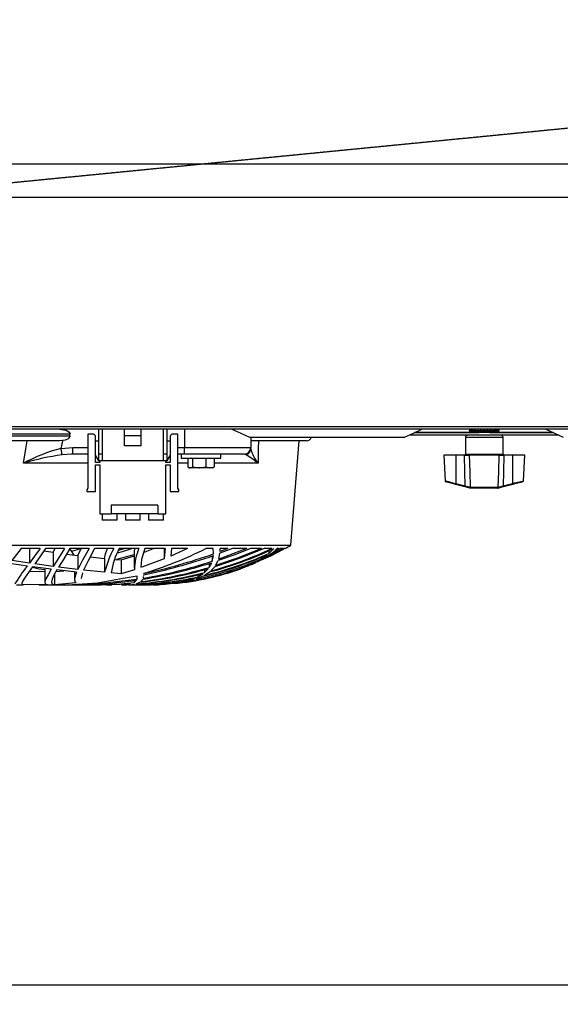
# Model space of a CAD drawing. Extents: x 5064 to 8983, y 16157 to 18028.
# Drawn here: x 6504 to 6667, y 16157 to 16454 of the extents above; entities that cross this region are included whole.
import ezdxf

# ---------------------------------------------------------------- set-up
doc = ezdxf.new("R2010")
doc.units = 0
doc.header["$MEASUREMENT"] = 0
doc.header["$PDMODE"] = 98
doc.header["$PDSIZE"] = -5
doc.linetypes.add('HIDDEN2', pattern=[0.1875, 0.125, -0.0625])
doc.layers.get('0').update_dxf_attribs({"linetype": 'CONTINUOUS'})
doc.layers.get('DEFPOINTS').update_dxf_attribs({"linetype": 'CONTINUOUS'})
doc.styles.get("Standard").update_dxf_attribs({"font": 'ISOCP'})
doc.dimstyles.new('COTA', dxfattribs={"dimtxt": 35, "dimasz": 35, "dimexe": 0.2, "dimexo": 0.1, "dimgap": 15, "dimtad": 1, "dimdec": 5, "dimtxsty": 'STANDARD', "dimcen": 35, "dimclrd": 8, "dimclre": 8, "dimclrt": 1, "dimazin": 3, "dimtfac": 1, "dimtdec": 5, "dimtofl": 0, "dimtmove": 0, "dimatfit": 3, "dimtvp": 1, "dimtolj": 1, "dimtzin": 0})

# ---------------------------------------------------------------- blocks, each defined once
blk = doc.blocks.new('*D53')
at = {"color": 8}
for p, q in [((5844.79, 16303.94), (5844.79, 16162.74)), ((7027.79, 16303.94), (7027.79, 16162.74)), ((5879.79, 16162.94), (6992.79, 16162.94))]:
    blk.add_line(p, q, dxfattribs=at)
for points in [[(5879.79, 16168.78), (5879.79, 16157.11), (5844.79, 16162.94)], [(6992.79, 16168.78), (6992.79, 16157.11), (7027.79, 16162.94)]]:
    blk.add_solid(points, dxfattribs=at)
at = {"layer": 'DEFPOINTS', "color": 0}
for p in [(5844.79, 16304.04), (7027.79, 16304.04), (7027.79, 16162.94)]:
    blk.add_point(p, dxfattribs=at)
at = {"color": 1, "insert": (6436.29, 16197.94), "char_height": 35, "attachment_point": 5}
blk.add_mtext('\\A1;1183', dxfattribs=at)

msp = doc.modelspace()

# ---------------------------------------------------------------- linework, layer by layer
at = {"color": 7, "linetype": 'CONTINUOUS'}
for p, q in [((8312.692986, 16410.717702), (5754.892991, 16410.717702)), ((8312.692986, 16400.7177), (5754.892991, 16400.7177)), ((5753.893004, 16331.527697), (8313.693032, 16331.527697)), ((7007.04302, 16330.7177), (5865.542994, 16330.7177)), ((6527.593017, 16323.217699), (6527.593017, 16330.7177)), ((6528.593004, 16330.7177), (6528.593004, 16323.217699)), ((6535.343007, 16328.717703), (6535.343007, 16330.7177)), ((6540.343017, 16328.717703), (6540.343017, 16330.7177)), ((6547.093012, 16323.217699), (6547.093012, 16330.7177)), ((6548.093014, 16330.7177), (6548.093014, 16323.217699)), ((6553.446368, 16330.7177), (6553.446368, 16325.217703)), ((6639.483333, 16330.517704), (6639.493459, 16330.517704)), ((6639.599579, 16330.517704), (6639.661851, 16330.517704)), ((6639.757688, 16330.701763), (6639.742632, 16330.69762)), ((6639.916583, 16330.517704), (6640.02809, 16330.517704)), ((6640.419517, 16330.517704), (6640.575046, 16330.517704)), ((6641.084871, 16330.517704), (6641.277148, 16330.517704)), ((6641.88153, 16330.517704), (6642.101566, 16330.517704)), ((6642.772241, 16330.517704), (6643.009749, 16330.517704)), ((6642.841945, 16330.7177), (6642.841945, 16330.517704)), ((6642.926714, 16330.517704), (6642.926714, 16330.7177)), ((6643.71536, 16330.517704), (6643.959231, 16330.517704)), ((6644.666786, 16330.517704), (6644.905618, 16330.517704)), ((6644.789434, 16330.517704), (6644.789434, 16330.7177)), ((6644.868071, 16330.7177), (6644.868071, 16330.517704)), ((6645.58203, 16330.517704), (6645.804656, 16330.517704)), ((6646.418298, 16330.517704), (6646.614308, 16330.517704)), ((6647.136486, 16330.517704), (6647.296714, 16330.517704)), ((6647.703013, 16330.517704), (6647.819969, 16330.517704)), ((6647.913393, 16330.717595), (6647.903113, 16330.7177)), ((6648.09139, 16330.517704), (6648.159602, 16330.517704)), ((6648.283453, 16330.517704), (6648.299734, 16330.517704)), ((6518.872575, 16329.217697), (6378.716544, 16329.217697)), ((6378.716544, 16328.717703), (6518.872575, 16328.717703)), ((6518.872575, 16328.717703), (6518.872575, 16329.217697)), ((6524.293006, 16329.217697), (6524.293006, 16312.967697)), ((6526.043013, 16329.217697), (6524.293006, 16329.217697)), ((6526.543007, 16328.717703), (6526.043013, 16329.217697)), ((6526.543007, 16320.717702), (6526.543007, 16328.717703)), ((6540.343017, 16328.717703), (6535.343007, 16328.717703)), ((6535.343007, 16325.717697), (6535.343007, 16328.717703)), ((6540.343017, 16325.717697), (6540.343017, 16328.717703)), ((6549.643011, 16329.217697), (6549.14301, 16328.717703)), ((6549.14301, 16328.717703), (6549.14301, 16320.717702)), ((6551.39301, 16329.217697), (6549.643011, 16329.217697)), ((6551.39301, 16312.967697), (6551.39301, 16329.217697)), ((6573.105522, 16328.317704), (6619.943295, 16328.317704)), ((6573.446364, 16328.317704), (6573.446364, 16325.217703)), ((6666.390853, 16328.917699), (6621.195168, 16328.917699)), ((6664.651723, 16329.717698), (6622.934297, 16329.717698)), ((6638.19301, 16328.217702), (6638.19301, 16323.217699)), ((6639.39301, 16330.3177), (6648.393011, 16330.3177)), ((6647.89301, 16329.817699), (6639.893011, 16329.817699)), ((6642.499228, 16329.817699), (6642.326024, 16329.717698)), ((6645.459997, 16329.717698), (6645.286794, 16329.817699)), ((6649.593011, 16323.217699), (6649.593011, 16328.217702)), ((6515.730814, 16327.2177), (6381.858305, 16327.2177)), ((6516.620965, 16327.274868), (6515.730814, 16327.2177)), ((6516.162247, 16324.90621), (6519.700245, 16325.217703)), ((6519.700245, 16323.217699), (6519.700245, 16325.217703)), ((6526.543007, 16327.2177), (6527.593017, 16327.2177)), ((6540.343017, 16325.717697), (6535.343007, 16325.717697)), ((6548.093014, 16327.2177), (6549.14301, 16327.2177)), ((6553.446368, 16325.217703), (6573.446364, 16325.217703)), ((6553.446368, 16323.217699), (6553.446368, 16325.217703)), ((6590.294563, 16327.2177), (6573.461273, 16327.2177)), ((6585.504302, 16295.717696), (6588.015535, 16327.2177)), ((6519.700245, 16323.217699), (6519.19973, 16323.188493)), ((6524.293006, 16323.217699), (6519.700245, 16323.217699)), ((6527.593017, 16321.217695), (6526.543007, 16322.897697)), ((6528.593004, 16323.217699), (6527.593017, 16323.217699)), ((6527.593017, 16321.217695), (6527.593017, 16323.217699)), ((6528.593004, 16323.217699), (6528.593004, 16321.217695)), ((6548.093014, 16323.217699), (6547.093012, 16323.217699)), ((6547.093012, 16321.217695), (6547.093012, 16323.217699)), ((6548.093014, 16323.217699), (6548.093014, 16321.217695)), ((6549.14301, 16322.897697), (6548.093014, 16321.217695)), ((6553.446368, 16323.217699), (6551.39301, 16323.217699)), ((6552.396112, 16323.217699), (6552.396112, 16322.017694)), ((6552.396112, 16322.017694), (6564.396114, 16322.017694)), ((6571.446367, 16323.217699), (6553.446368, 16323.217699)), ((6554.401398, 16321.917707), (6554.401398, 16319.330314)), ((6555.868023, 16321.917707), (6554.401398, 16321.917707)), ((6555.396111, 16322.017694), (6555.222907, 16321.917707)), ((6555.868023, 16321.917707), (6555.868023, 16319.330314)), ((6559.862741, 16321.917707), (6555.868023, 16321.917707)), ((6559.862741, 16321.917707), (6559.862741, 16319.330314)), ((6562.390827, 16321.917707), (6559.862741, 16321.917707)), ((6561.569319, 16321.917707), (6561.396115, 16322.017694)), ((6562.390827, 16321.917707), (6562.390827, 16319.330314)), ((6564.396114, 16322.017694), (6564.396114, 16323.217699)), ((6631.668933, 16322.917694), (6632.076961, 16315.132061)), ((6635.34301, 16322.917694), (6631.668933, 16322.917694)), ((6635.34301, 16322.917694), (6635.34301, 16314.352)), ((6637.941009, 16322.917694), (6635.34301, 16322.917694)), ((6637.941009, 16322.917694), (6639.386966, 16322.917694)), ((6648.399056, 16322.917694), (6639.386966, 16322.917694)), ((6648.399056, 16322.917694), (6649.845012, 16322.917694)), ((6652.443011, 16322.917694), (6649.845012, 16322.917694)), ((6652.443011, 16322.917694), (6652.443011, 16314.352)), ((6656.117089, 16322.917694), (6652.443011, 16322.917694)), ((6655.709061, 16315.132061), (6656.117089, 16322.917694)), ((6527.843014, 16320.717702), (6526.543007, 16320.717702)), ((6526.543007, 16319.967697), (6527.843014, 16319.967697)), ((6526.543007, 16311.967695), (6526.543007, 16319.967697)), ((6528.593004, 16321.217695), (6527.593017, 16321.217695)), ((6527.843014, 16321.217695), (6527.843014, 16320.717702)), ((6527.843014, 16319.967697), (6527.843014, 16305.217693)), ((6547.093012, 16321.217695), (6528.593004, 16321.217695)), ((6548.093014, 16321.217695), (6547.093012, 16321.217695)), ((6547.84301, 16320.717702), (6547.84301, 16321.217695)), ((6549.14301, 16320.717702), (6547.84301, 16320.717702)), ((6547.84301, 16319.967697), (6549.14301, 16319.967697)), ((6547.84301, 16305.217693), (6547.84301, 16319.967697)), ((6549.14301, 16319.967697), (6549.14301, 16311.967695)), ((6554.640063, 16319.165537), (6554.89611, 16319.017703)), ((6555.134707, 16319.017703), (6554.89611, 16319.017703)), ((6557.865382, 16319.017703), (6555.134707, 16319.017703)), ((6555.868023, 16319.330314), (6557.865382, 16319.017703)), ((6561.126784, 16319.017703), (6557.865382, 16319.017703)), ((6559.862741, 16319.330314), (6561.126784, 16319.017703)), ((6561.896116, 16319.017703), (6561.126784, 16319.017703)), ((6561.896116, 16319.017703), (6562.152163, 16319.165537)), ((6524.293006, 16312.967697), (6523.943008, 16312.467704)), ((6551.743009, 16312.467704), (6551.39301, 16312.967697)), ((6638.077159, 16313.334728), (6635.266349, 16314.07767)), ((6635.34301, 16314.352), (6638.15382, 16313.609073)), ((6639.57337, 16313.201645), (6639.647159, 16313.202003)), ((6639.647159, 16313.202003), (6648.138863, 16313.202003)), ((6639.869737, 16312.917704), (6639.784871, 16312.917704)), ((6647.916284, 16312.917704), (6639.869737, 16312.917704)), ((6648.00115, 16312.917704), (6647.916284, 16312.917704)), ((6648.25669, 16312.950904), (6648.00115, 16312.917704)), ((6648.138863, 16313.202003), (6648.212652, 16313.201645)), ((6648.368255, 16313.22434), (6648.212652, 16313.201645)), ((6649.632201, 16313.609073), (6652.443011, 16314.352)), ((6652.519673, 16314.07767), (6649.708864, 16313.334728)), ((6523.943008, 16312.467704), (6523.943008, 16311.967695)), ((6523.943008, 16311.967695), (6526.543007, 16311.967695)), ((6549.14301, 16311.967695), (6551.743009, 16311.967695)), ((6551.743009, 16311.967695), (6551.743009, 16312.467704)), ((6545.343012, 16307.817707), (6531.343014, 16307.817707)), ((6531.343014, 16307.817707), (6531.343014, 16305.217693)), ((6545.343012, 16307.817707), (6545.343012, 16305.217693)), ((6527.843014, 16305.217693), (6531.343014, 16305.217693)), ((6528.593004, 16305.217693), (6528.593004, 16303.217704)), ((6545.343012, 16305.217693), (6531.343014, 16305.217693)), ((6533.093006, 16303.217704), (6533.093006, 16305.217693)), ((6535.593004, 16305.217693), (6535.593004, 16303.217704)), ((6540.093005, 16303.217704), (6540.093005, 16305.217693)), ((6542.59301, 16305.217693), (6542.59301, 16303.217704)), ((6545.343012, 16305.217693), (6547.84301, 16305.217693)), ((6547.093012, 16303.217704), (6547.093012, 16305.217693)), ((6533.093006, 16303.217704), (6528.593004, 16303.217704)), ((6540.093005, 16303.217704), (6535.593004, 16303.217704)), ((6547.093012, 16303.217704), (6542.59301, 16303.217704)), ((6312.08481, 16295.717696), (6585.504302, 16295.717696)), ((6504.097299, 16294.715623), (6501.330898, 16291.109244)), ((6509.858132, 16294.715623), (6504.097299, 16294.715623)), ((6517.231957, 16294.715623), (6511.499033, 16294.715623)), ((6513.76547, 16293.559218), (6514.434666, 16294.672081)), ((6524.61505, 16294.715623), (6518.870176, 16294.715623)), ((6519.391821, 16293.928886), (6522.185073, 16294.715623)), ((6521.226168, 16292.593086), (6522.250117, 16294.715623)), ((6532.071561, 16294.715623), (6526.263282, 16294.715623)), ((6533.511446, 16294.169361), (6535.283596, 16294.715623)), ((6539.69501, 16294.715623), (6533.747242, 16294.715623)), ((6541.09794, 16293.54451), (6544.047938, 16294.715623)), ((6547.647484, 16294.715623), (6541.425922, 16294.715623)), ((6547.274121, 16294.715623), (6547.274121, 16291.559214)), ((6547.647484, 16294.715623), (6547.294454, 16291.722218)), ((6554.374688, 16294.715623), (6549.274199, 16292.396778)), ((6549.488188, 16294.715623), (6549.274199, 16292.396778)), ((6554.374688, 16294.715623), (6549.488188, 16294.715623)), ((6562.103131, 16294.715623), (6559.880697, 16294.715623)), ((6562.171847, 16293.09305), (6562.103131, 16294.715623)), ((6572.288499, 16294.715623), (6563.764759, 16291.517044)), ((6567.947999, 16294.715623), (6564.123095, 16293.271223)), ((6564.16414, 16293.814803), (6564.171762, 16294.715623)), ((6566.54466, 16294.715623), (6564.16414, 16293.814803)), ((6566.54466, 16294.715623), (6564.171762, 16294.715623)), ((6564.177223, 16294.362122), (6564.177223, 16294.715623)), ((6572.288499, 16294.715623), (6567.947999, 16294.715623)), ((6576.654815, 16294.715623), (6573.372417, 16294.715623)), ((6583.759905, 16294.715623), (6575.453558, 16290.664027)), ((6579.816513, 16294.715623), (6577.455313, 16294.715623)), ((6583.22277, 16294.715623), (6578.237467, 16292.259434)), ((6578.86871, 16293.233091), (6580.433489, 16294.715623)), ((6582.304456, 16294.715623), (6580.142715, 16293.648223)), ((6580.433489, 16294.715623), (6580.373921, 16294.715623)), ((6580.646501, 16294.070954), (6581.355721, 16294.715623)), ((6581.952364, 16294.715623), (6580.646501, 16294.070954)), ((6581.952364, 16294.715623), (6581.355721, 16294.715623)), ((6583.22277, 16294.715623), (6582.304456, 16294.715623)), ((6583.759905, 16294.715623), (6583.401494, 16294.715623)), ((6583.794565, 16294.715623), (6583.790571, 16294.715623)), ((6506.675557, 16294.622133), (6506.675557, 16290.263513)), ((6510.984213, 16293.970043), (6513.76547, 16293.559218)), ((6513.76547, 16293.559218), (6513.76547, 16289.259831)), ((6517.828942, 16293.025354), (6521.226168, 16292.593086)), ((6521.226168, 16292.593086), (6521.226168, 16288.346181)), ((6524.928362, 16292.182738), (6529.33085, 16291.717747)), ((6529.33085, 16291.717747), (6529.33085, 16287.517348)), ((6533.026875, 16291.534672), (6538.274125, 16292.913238)), ((6534.321666, 16291.269371), (6538.307548, 16292.532081)), ((6538.274125, 16293.193439), (6538.274125, 16288.915152)), ((6561.809697, 16290.867949), (6562.1401, 16292.565981)), ((6561.809697, 16292.46282), (6561.809697, 16290.867949)), ((6563.764759, 16291.517044), (6564.123095, 16293.271223)), ((6575.453558, 16290.664027), (6577.651606, 16291.886995)), ((6576.459729, 16291.47617), (6578.365982, 16292.822445)), ((6576.459729, 16292.01887), (6576.459729, 16291.47617)), ((6578.888104, 16292.495275), (6577.651606, 16291.886995)), ((6578.237467, 16292.259434), (6580.142715, 16293.648223)), ((6578.86871, 16294.038588), (6578.86871, 16293.233091)), ((6506.025568, 16289.380873), (6500.596107, 16290.185252)), ((6506.675557, 16290.263513), (6501.330898, 16291.109244)), ((6513.245077, 16288.431609), (6507.603586, 16289.161766)), ((6513.76547, 16289.259831), (6508.227245, 16290.032426)), ((6521.226168, 16288.346181), (6515.385137, 16289.049158)), ((6532.377244, 16291.438753), (6534.321666, 16291.269371)), ((6534.321666, 16291.269371), (6534.321666, 16287.092397)), ((6547.275231, 16291.559214), (6540.580661, 16289.051617)), ((6560.899534, 16288.993904), (6561.653928, 16290.422494)), ((6560.899534, 16290.212521), (6560.899534, 16288.993904)), ((6561.377511, 16287.943119), (6562.551112, 16289.184237)), ((6562.829592, 16289.572487), (6563.602351, 16291.055823)), ((6574.99449, 16290.431703), (6573.322669, 16289.713228)), ((6573.663444, 16289.936582), (6575.872228, 16291.116009)), ((6573.663444, 16290.257717), (6573.663444, 16289.936582)), ((6506.648541, 16287.831301), (6511.274115, 16287.755439)), ((6511.274115, 16288.465643), (6511.274115, 16284.460196)), ((6514.203624, 16286.992127), (6514.203624, 16283.759723)), ((6514.557869, 16287.792543), (6516.986192, 16288.003052)), ((6520.880789, 16287.57369), (6514.89842, 16288.233215)), ((6520.274118, 16287.640581), (6520.274118, 16285.372624)), ((6529.33085, 16287.517348), (6522.956968, 16288.15488)), ((6534.321666, 16287.092397), (6531.276167, 16287.343869)), ((6538.307548, 16288.288454), (6534.321666, 16287.092397)), ((6539.168508, 16286.384681), (6534.893305, 16285.621861)), ((6539.043472, 16286.291892), (6539.043472, 16285.401801)), ((6539.043472, 16285.401801), (6539.098919, 16285.837675)), ((6539.143086, 16286.184872), (6539.168508, 16286.384681)), ((6541.037858, 16285.731861), (6541.102932, 16286.247531)), ((6541.132242, 16287.124703), (6541.113169, 16287.235597)), ((6541.146756, 16286.594788), (6541.170553, 16286.783451)), ((6541.177229, 16286.594788), (6541.177229, 16286.784941)), ((6554.990933, 16285.169179), (6556.984492, 16285.92203)), ((6556.930014, 16285.524422), (6558.907621, 16286.33889)), ((6557.493583, 16286.166677), (6559.06804, 16287.129248)), ((6557.493583, 16286.775762), (6557.493583, 16286.166677)), ((6559.414075, 16286.600525), (6560.985395, 16287.620762)), ((6559.459389, 16287.435526), (6560.624883, 16288.621301)), ((6559.459389, 16288.315008), (6559.459389, 16287.435526)), ((6502.704636, 16283.717701), (6504.777909, 16283.717701)), ((6512.060717, 16283.741349), (6504.303039, 16283.862496)), ((6509.523869, 16283.717701), (6510.827736, 16283.717701)), ((6510.827736, 16283.717701), (6511.806653, 16283.717701)), ((6511.806653, 16283.717701), (6519.95045, 16283.717701)), ((6520.750076, 16284.29989), (6514.203624, 16283.759723)), ((6518.645257, 16283.722097), (6519.666821, 16283.725599)), ((6523.639069, 16283.717701), (6524.953873, 16283.717701)), ((6524.953873, 16283.717701), (6526.286841, 16283.717701)), ((6529.857174, 16283.717701), (6530.463264, 16283.717701)), ((6530.463264, 16283.717701), (6531.541095, 16283.717701)), ((6534.414635, 16283.717701), (6534.867794, 16283.717701)), ((6534.867794, 16283.717701), (6535.835312, 16283.717701)), ((6535.824329, 16283.728624), (6536.050604, 16283.718223)), ((6535.835312, 16283.717701), (6535.972581, 16283.717701)), ((6536.670805, 16283.73676), (6536.050604, 16283.718223)), ((6536.633895, 16283.732528), (6538.383604, 16283.932978)), ((6536.78529, 16284.213046), (6536.78529, 16283.89884)), ((6537.799285, 16283.717701), (6538.21984, 16283.717701)), ((6538.21984, 16283.717701), (6538.809121, 16283.717701)), ((6538.265304, 16284.46492), (6538.930536, 16285.161862)), ((6538.265304, 16285.076091), (6538.265304, 16284.46492)), ((6538.802893, 16284.032071), (6539.997742, 16284.52144)), ((6540.181801, 16283.717701), (6540.530444, 16283.717701)), ((6540.262491, 16284.701536), (6540.924237, 16285.471762)), ((6540.530444, 16283.717701), (6540.905596, 16283.717701)), ((6541.662887, 16283.717701), (6541.877457, 16283.717701)), ((6541.87321, 16283.717701), (6542.047576, 16283.717701)), ((6542.052925, 16283.717701), (6542.265222, 16283.717701)), ((6542.288878, 16283.717701), (6542.310581, 16283.717701)), ((6551.921316, 16284.432063), (6554.359206, 16284.983093)), ((6551.921316, 16284.652943), (6551.921316, 16284.432063)), ((6553.898358, 16284.701655), (6556.304903, 16285.320008)), ((6554.990933, 16285.558784), (6554.990933, 16285.169179))]:
    msp.add_line(p, q, dxfattribs=at)
at = {"color": 8, "linetype": 'CONTINUOUS'}
for p, q in [((6622.956038, 16329.727704), (6642.343345, 16329.727704)), ((6643.893012, 16328.217702), (6638.19301, 16328.217702)), ((6649.593011, 16328.217702), (6643.893012, 16328.217702)), ((6645.442678, 16329.727704), (6664.629984, 16329.727704)), ((6519.700245, 16325.217703), (6524.293006, 16325.217703)), ((6551.39301, 16325.217703), (6553.446368, 16325.217703)), ((6519.19973, 16323.188493), (6516.496778, 16323.030809)), ((6572.055422, 16323.030809), (6571.518206, 16323.195661)), ((6638.19301, 16323.217699), (6649.593011, 16323.217699)), ((6524.293006, 16320.456112), (6504.832388, 16320.456112)), ((6554.401398, 16320.456112), (6551.39301, 16320.456112)), ((6575.650536, 16320.456112), (6562.390827, 16320.456112))]:
    msp.add_line(p, q, dxfattribs=at)
at = {"color": 7, "linetype": 'HIDDEN2', "flags": 128}
msp.add_lwpolyline([(7003.186849, 16454.349239), (6501.874853, 16405.140929), (6376.862461, 16392.871984), (5875.277549, 16343.647795), (5749.789207, 16331.333017)], dxfattribs=at)
at = {"color": 7, "linetype": 'CONTINUOUS', "flags": 128}
for points in [[(6515.75856, 16330.7177), (6517.721043, 16330.387259), (6518.200696, 16330.153937), (6518.617675, 16329.816582), (6518.791527, 16329.560513), (6518.871442, 16329.258548), (6518.872575, 16329.217697)], [(6567.762338, 16330.732169), (6570.412026, 16329.517359), (6573.037722, 16328.303272)], [(6619.856802, 16328.30205), (6622.498979, 16329.517456), (6625.108213, 16330.7177)], [(6641.991232, 16330.7177), (6641.978117, 16330.71542), (6641.932403, 16330.669457), (6641.893868, 16330.56988), (6641.88153, 16330.517704)], [(6644.515564, 16330.7177), (6644.53364, 16330.71542), (6644.596658, 16330.669457), (6644.649776, 16330.56988), (6644.666786, 16330.517704)], [(6645.804656, 16330.517704), (6645.774198, 16330.633538), (6645.736118, 16330.70186), (6645.70495, 16330.7177)], [(6662.47781, 16330.7177), (6665.087041, 16329.517456), (6667.729219, 16328.30205)], [(6518.872575, 16328.717703), (6518.826023, 16328.457104), (6518.664793, 16328.174764), (6518.289135, 16327.838035), (6517.436371, 16327.449905), (6516.620965, 16327.274868)], [(6504.832388, 16320.456112), (6505.571858, 16324.772583), (6505.987585, 16327.2177)], [(6516.620965, 16327.274868), (6516.609923, 16327.2177), (6516.162247, 16324.90621)], [(6516.496778, 16323.030809), (6516.475827, 16323.148215), (6516.447113, 16323.309237), (6516.41132, 16323.509881), (6516.369344, 16323.745156), (6516.322241, 16324.009234), (6516.271175, 16324.295575), (6516.217396, 16324.597055), (6516.162247, 16324.90621)], [(6575.7254, 16327.2177), (6575.698384, 16324.772583), (6575.650536, 16320.456112)], [(6638.15382, 16313.609073), (6638.054929, 16317.892591), (6637.941009, 16322.917694)], [(6639.386966, 16322.917694), (6639.520145, 16317.892591), (6639.647159, 16313.202003)], [(6648.138863, 16313.202003), (6648.265877, 16317.892591), (6648.399056, 16322.917694)], [(6649.845012, 16322.917694), (6649.731093, 16317.892591), (6649.632201, 16313.609073)], [(6554.401398, 16319.330314), (6554.965109, 16319.035629), (6555.134707, 16319.017703)], [(6555.134707, 16319.017703), (6555.719741, 16319.221759), (6555.868023, 16319.330314)], [(6557.865382, 16319.017703), (6558.007308, 16319.019402), (6559.862741, 16319.330314)], [(6561.126784, 16319.017703), (6561.216608, 16319.019402), (6562.390827, 16319.330314)], [(6562.390827, 16319.330314), (6562.242553, 16319.221759), (6562.139296, 16319.185743)], [(6635.266349, 16314.07767), (6634.753217, 16314.2133), (6634.254698, 16314.345056), (6633.78621, 16314.468885), (6633.362234, 16314.580957), (6632.995886, 16314.677784), (6632.698484, 16314.756388), (6632.479236, 16314.814339), (6632.344913, 16314.849848), (6632.299919, 16314.861739)], [(6639.529331, 16312.950904), (6638.861048, 16313.127542), (6638.077159, 16313.334728)], [(6638.15382, 16313.609073), (6638.836126, 16313.400442), (6639.417768, 16313.22434)], [(6639.57337, 16313.201645), (6639.529356, 16313.2033), (6639.417768, 16313.22434)], [(6639.784871, 16312.917704), (6639.712564, 16312.920312), (6639.529331, 16312.950904)], [(6649.708864, 16313.334728), (6648.924974, 16313.127542), (6648.25669, 16312.950904)], [(6648.368255, 16313.22434), (6648.949896, 16313.400442), (6649.632201, 16313.609073)], [(6655.486347, 16314.861799), (6655.486347, 16314.861799), (6655.441107, 16314.849848), (6655.306785, 16314.814339), (6655.087536, 16314.756388), (6654.790138, 16314.677784), (6654.423787, 16314.580957), (6653.999812, 16314.468885), (6653.531322, 16314.345056), (6653.032804, 16314.2133), (6652.519673, 16314.07767)], [(6509.858132, 16294.715623), (6508.19172, 16292.354385), (6506.675557, 16290.263513)], [(6511.499033, 16294.715623), (6509.77622, 16292.220557), (6508.227245, 16290.032426)], [(6517.231957, 16294.715623), (6515.358255, 16291.75801), (6513.76547, 16289.259831)], [(6518.870176, 16294.715623), (6516.967431, 16291.626835), (6515.385137, 16289.049158)], [(6524.61505, 16294.715623), (6522.668243, 16291.166628), (6521.226168, 16288.346181)], [(6526.263282, 16294.715623), (6524.322615, 16291.033382), (6522.956968, 16288.15488)], [(6529.33085, 16291.717747), (6529.641271, 16293.123925), (6530.16694, 16294.715623)], [(6533.178092, 16293.397108), (6534.697608, 16293.800185), (6537.502871, 16294.715623)], [(6538.304941, 16293.193439), (6538.302571, 16293.800185), (6538.442419, 16294.715623)], [(6541.425922, 16294.715623), (6540.505976, 16291.430751), (6540.294767, 16288.944522)], [(6577.455313, 16294.715623), (6570.243404, 16291.766102), (6562.551112, 16289.184237)], [(6576.654815, 16294.715623), (6569.943704, 16291.989977), (6562.829592, 16289.572487)], [(6573.372417, 16294.715623), (6568.578438, 16292.815546), (6563.602351, 16291.055823)], [(6520.17136, 16292.727301), (6519.273431, 16294.111351), (6518.85748, 16294.656957)], [(6583.206632, 16294.40845), (6579.413474, 16292.413155), (6576.611989, 16291.156987)], [(6507.603586, 16289.161766), (6506.356821, 16287.424917), (6505.382032, 16286.040241), (6504.688547, 16284.975687), (6504.326806, 16284.256199), (6504.313157, 16284.030059)], [(6507.54042, 16289.07376), (6509.566427, 16288.538316), (6511.274115, 16288.334275)], [(6513.245077, 16288.431609), (6512.258933, 16286.795938), (6511.601493, 16285.544032), (6511.292384, 16284.631709), (6511.369885, 16284.061054), (6512.060717, 16283.741349)], [(6514.89842, 16288.233215), (6514.007629, 16286.64201), (6513.459013, 16285.436878), (6513.274924, 16284.569824), (6513.488428, 16284.035394), (6514.203624, 16283.759723)], [(6520.880789, 16287.57369), (6520.451308, 16286.398525), (6520.277471, 16285.480598), (6520.373733, 16284.784878), (6520.750076, 16284.29989)], [(6522.661538, 16287.394935), (6522.274227, 16285.65369), (6522.28044, 16285.636032)], [(6534.893305, 16285.621861), (6527.197839, 16284.269417), (6519.650236, 16283.724392)], [(6539.043472, 16285.401801), (6529.438526, 16284.214819), (6519.650236, 16283.724392)], [(6536.78529, 16283.89884), (6531.327204, 16283.721099), (6530.311034, 16283.739338)]]:
    msp.add_lwpolyline(points, dxfattribs=at)
at = {"color": 8, "linetype": 'CONTINUOUS', "flags": 128}
for points in [[(6632.090729, 16315.132776), (6632.22069, 16315.101544), (6632.689391, 16314.988906), (6633.44, 16314.808617), (6634.407759, 16314.576322), (6635.34301, 16314.352)], [(6652.443011, 16314.352), (6653.027056, 16314.492071), (6654.073747, 16314.743245), (6654.934998, 16314.950073), (6655.497122, 16315.085152), (6655.707893, 16315.135816), (6655.695294, 16315.132776)]]:
    msp.add_lwpolyline(points, dxfattribs=at)
at = {"color": 7, "linetype": 'CONTINUOUS'}
for centre, radius, start, end in [((6639.882909, 16330.2177), 0.5, 124.95836543, 168.46304097), ((6639.897838, 16330.208891), 0.50881, 89.86667203, 142.63204977), ((6639.97572, 16330.264044), 0.45368, 90.59075892, 146.00527004), ((6640.068091, 16330.205122), 0.51258, 89.83165363, 142.42345306), ((6640.25611, 16330.329964), 0.387976, 92.01405379, 151.05979042), ((6640.420004, 16330.233705), 0.483996, 90.12445235, 144.07118177), ((6640.71292, 16330.40449), 0.314487, 95.16622687, 158.90009782), ((6640.937518, 16330.289345), 0.428408, 90.90493979, 147.78891311), ((6641.330717, 16330.473879), 0.249722, 102.48076995, 169.89257526), ((6641.597533, 16330.361759), 0.356322, 92.64926316, 154.04583623), ((6642.371943, 16330.437574), 0.282001, 96.61113965, 163.49214049), ((6643.395227, 16330.549185), 0.623781, 164.32681155, 182.89289769), ((6643.233118, 16330.502758), 0.223868, 106.23410221, 176.17192924), ((6643.45046, 16330.541219), 0.265942, 354.92724081, 41.57567023), ((6644.187563, 16330.545267), 0.22999, 131.43186976, 186.88309262), ((6643.897503, 16330.557244), 1.008891, 357.75391239, 9.15129007), ((6645.313347, 16330.441076), 0.279397, 15.9181156, 81.92160806), ((6646.101255, 16330.367421), 0.350858, 25.36162151, 86.7072186), ((6646.379667, 16330.486807), 0.236666, 7.50140099, 77.31831984), ((6646.777369, 16330.295469), 0.422319, 31.75071711, 88.82801455), ((6647.012364, 16330.417413), 0.301519, 19.42779846, 84.81872863), ((6647.313562, 16330.238521), 0.479182, 35.6352848, 89.7879559), ((6647.487088, 16330.341117), 0.376819, 27.94502455, 87.97032555), ((6647.686117, 16330.207084), 0.510618, 37.46822887, 90.1659269), ((6647.787728, 16330.272028), 0.445698, 33.45041723, 89.37422916), ((6647.87814, 16330.207004), 0.510698, 37.47264972, 90.16732335), ((6647.902354, 16330.222916), 0.494784, 36.56906, 89.99289463), ((6647.903113, 16330.2177), 0.5, 11.53695903, 41.81053959), ((6590.294562, 16328.7177), 1.5, 270, 344.35430911), ((6638.893011, 16328.2177), 0.7, 90, 180), ((6639.893011, 16330.3177), 0.5, 180, 270), ((6647.893011, 16330.3177), 0.5, 270, 0), ((6648.893011, 16328.2177), 0.7, 0, 90), ((6529.320218, 16274.758434), 51.845266, 104.70208221, 118.18534203), ((6571.446366, 16325.2177), 2, 270, 0), ((6571.473821, 16324.915685), 1.972566, 287.1482619, 359.72478276), ((6583.579646, 16327.154391), 10.379678, 192.5090906, 220.19014301), ((6530.411795, 16232.280823), 91.810608, 98.71746878, 106.17729787), ((6535.810012, 16268.623118), 65.375275, 52.45294956, 56.32917219), ((6637.893011, 16323.2177), 0.3, 270, 0), ((6649.893011, 16323.2177), 0.3, 180, 270), ((6632.376336, 16315.151843), 0.3, 183.43026603, 255.19448912), ((6630.272844, 16315.620968), 5.226554, 342.82565629, 345.94858832), ((6633.082528, 16314.878272), 5.227702, 342.82672727, 345.94913067), ((6639.641746, 16313.156246), 0.2341, 163.08967651, 241.30164406), ((6639.834338, 16313.175292), 0.262295, 174.23364548, 259.12948724), ((6639.911798, 16313.179912), 0.26556, 175.22814884, 260.88682455), ((6647.874225, 16313.179911), 0.265559, 279.11292139, 4.77210522), ((6647.951684, 16313.175292), 0.262295, 280.87051276, 5.76635452), ((6648.144272, 16313.156249), 0.234104, 298.69880035, 16.90920988), ((6654.703534, 16314.878317), 5.227753, 194.05124261, 197.17362111), ((6657.513208, 16315.620993), 5.226589, 194.05160136, 197.17451487), ((6655.409686, 16315.151843), 0.3, 284.80551088, 356.39549622), ((6560.366282, 16279.821639), 31.975334, 152.2382483, 166.07353263), ((6555.3136, 16283.386357), 24.361036, 152.28610028, 170.65071992), ((6554.399339, 16288.177989), 16.09217, 156.02978016, 179.60669127), ((6509.068301, 16394.920849), 112.352067, 286.571899, 296.88880453), ((6532.816104, 16394.640074), 110.664547, 284.74672407, 295.45153956), ((6531.457202, 16397.892488), 113.947745, 285.22315879, 295.11262949), ((6542.310581, 16367.455098), 83.737398, 299.69650333, 301.05251763), ((6505.44792, 16452.98756), 169.658062, 282.14174067, 289.53257006), ((6507.834789, 16448.583858), 165.198803, 281.64175814, 289.19152925), ((6536.555937, 16385.861345), 102.001554, 282.65798739, 294.19831225), ((6535.812909, 16387.675874), 103.794226, 283.14311666, 294.50790907), ((6528.893207, 16269.667219), 30.192003, 139.23614795, 151.84331875), ((6523.367644, 16417.68537), 134.052736, 277.24031887, 286.25892433), ((6517.309324, 16430.227074), 146.668894, 279.26542779, 287.59850254), ((6515.371999, 16434.103834), 150.575491, 279.81408723, 287.96292027), ((6540.889998, 16373.746432), 89.989942, 278.31142316, 291.35774849), ((6538.79632, 16380.044969), 96.244296, 280.86019349, 293.03736427), ((6543.583957, 16364.718041), 80.647557, 279.61302988, 291.38240499), ((6534.645093, 16391.372442), 107.658285, 271.05850126, 282.25316195), ((6529.734478, 16403.45743), 119.769163, 274.34234975, 284.37013615), ((6531.511691, 16397.647865), 113.902226, 273.92001996, 284.00046987), ((6536.749609, 16380.532464), 96.750115, 271.71917421, 282.07230089), ((6524.916698, 16414.336269), 130.687902, 276.62654704, 285.85671173), ((6542.123995, 16368.790927), 85.056022, 275.49506681, 289.45835037), ((6520.408616, 16405.5814), 121.835654, 269.76298205, 278.74422758), ((6525.492439, 16391.361236), 107.656716, 268.22194913, 276.8138722), ((6539.068664, 16372.98779), 89.250362, 269.37515561, 280.27658083), ((6541.630931, 16359.168362), 75.441411, 269.12807349, 277.83971814), ((6542.310581, 16367.455098), 83.737398, 271.1001222, 272.66779675)]:
    msp.add_arc(centre, radius, start, end, dxfattribs=at)

# ---------------------------------------------------------------- dimensions: what is measured, and where the dimension line sits
dim = msp.add_linear_dim(base=(7027.793016, 16162.943294), p1=(5844.793035, 16304.037694), p2=(7027.793016, 16304.037697), text='1183', dimstyle='COTA', override={"dimtad": 0, "dimarcsym": 1})
dim.commit()
dim.dimension.update_dxf_attribs({"geometry": '*D53', "text_midpoint": (6436.293025, 16197.943294)})

doc.saveas('drawing.dxf')
